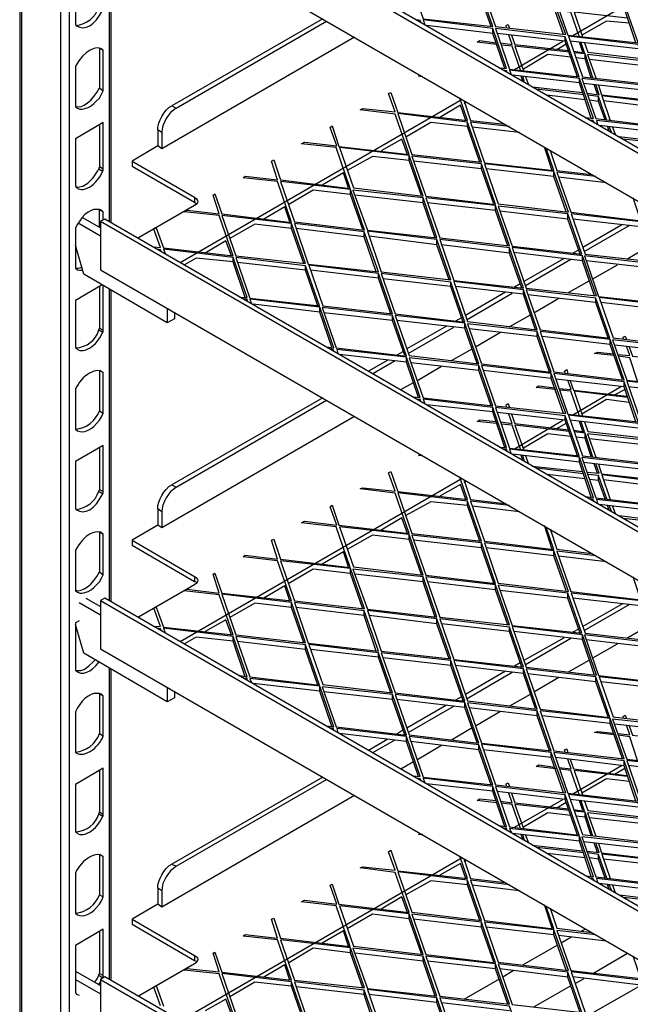
# Model space of a CAD drawing. Units: millimetres. Extents: x 3779 to 531806, y 5297 to 98389.
# Drawn here: x 215998 to 216296, y 9173 to 9652 of the extents above; entities that cross this region are included whole.
import ezdxf

# ---------------------------------------------------------------- set-up
doc = ezdxf.new("R2010")
doc.units = ezdxf.units.MM

msp = doc.modelspace()

# ---------------------------------------------------------------- linework, layer by layer
at = {"color": 7, "lineweight": 25}
for points in [[(215998.1, 10441.19), (215998.1, 9105.68)], [(215998.91, 10440.1), (215998.91, 9105.13)], [(216018.18, 9094.01), (216018.18, 10428.7)], [(216022.25, 10428.7), (216022.25, 9094.01)], [(216037.45, 9738.29), (216037.45, 9714.68), (216969.13, 9177.05), (216969.13, 9200.39)], [(216041.79, 9553.74), (216041.79, 9705.18)], [(216042.61, 9553.2), (216042.61, 9704.63)], [(216227.69, 9648.46), (216221.72, 9665.55), (216221.72, 9668)], [(216262.97, 9644.66), (216257, 9661.76), (216257, 9664.2)], [(216267.59, 9644.12), (216291.2, 9657.96)], [(216298.26, 9640.59), (216292.56, 9657.68), (216292.56, 9660.13)], [(216270.57, 9643.84), (216266.5, 9655.51), (216261.35, 9656.06)], [(216294.18, 9652.53), (216268.13, 9655.51), (216272.2, 9643.57)], [(216145.73, 9652.26), (216072.19, 9609.92)], [(216074.36, 9608.83), (216147.63, 9651.17)], [(216193.5, 9650.63), (216193.23, 9651.44), (216191.6, 9651.71)], [(216193.23, 9650.9), (216193.23, 9651.44)], [(216234.48, 9628.1), (216228.51, 9645.2), (216228.51, 9647.64), (216194.58, 9651.71), (216195.4, 9649.54)], [(216228.51, 9645.2), (216196.21, 9649)], [(216235.29, 9647.91), (216235.02, 9649), (216236.11, 9649.54), (216236.65, 9647.64)], [(216295, 9650.09), (216283.87, 9651.17), (216271.93, 9644.39)], [(216161.2, 9643.3), (216067.3, 9589.02), (216065.4, 9590.38), (216052.92, 9583.05), (216083.31, 9565.41), (216084.13, 9564.87), (216084.4, 9564.33), (216084.67, 9563.78), (216084.94, 9563.24), (216084.67, 9562.7), (216084.4, 9562.43), (216084.13, 9561.88), (216083.31, 9561.34), (216055.9, 9545.6)], [(216231.76, 9628.37), (216235.29, 9628.1), (216228.51, 9647.64)], [(216263.79, 9641.4), (216230.68, 9645.2)], [(216232.31, 9640.59), (216238.01, 9639.77), (216236.38, 9644.39)], [(216237.74, 9644.39), (216239.36, 9639.77), (216265.42, 9636.79)], [(216269.76, 9624.03), (216263.79, 9641.4), (216263.79, 9643.57)], [(216230.41, 9639.77), (216220.91, 9640.86), (216222.27, 9641.67), (216230.14, 9640.59)], [(216242.08, 9627.29), (216238.01, 9638.96), (216232.58, 9639.5)], [(216239.09, 9627.56), (216262.7, 9641.4)], [(216265.69, 9635.97), (216239.36, 9638.96), (216243.43, 9627.02)], [(216259.72, 9637.33), (216264.33, 9640.04)], [(216299.34, 9637.6), (216266.23, 9641.4)], [(216266.23, 9641.13), (216266.5, 9641.13)], [(216267.86, 9636.52), (216273.29, 9635.7), (216271.66, 9640.59)], [(216272.47, 9635.97), (216270.84, 9640.86)], [(216273.29, 9640.59), (216274.92, 9635.97), (216300.97, 9632.99)], [(216025.24, 9629.19), (216025.24, 9609.38), (216026.32, 9608.83), (216027.41, 9608.29), (216028.49, 9608.29), (216029.85, 9608.56), (216031.48, 9609.11), (216032.84, 9609.92), (216034.19, 9611.01), (216035.55, 9612.36), (216036.91, 9613.72), (216037.99, 9615.62), (216038.81, 9617.25), (216038.81, 9637.06), (216037.18, 9637.87)], [(216036.91, 9637.87), (216036.91, 9618.6), (216038.81, 9617.25)], [(216266.5, 9633.53), (216255.38, 9634.89), (216243.43, 9627.83)], [(216277.36, 9623.49), (216273.56, 9635.16), (216268.13, 9635.7)], [(216276.54, 9623.49), (216273.56, 9632.72), (216273.56, 9635.16)], [(216301.24, 9631.9), (216274.64, 9634.89), (216278.72, 9623.49)], [(216273.56, 9632.72), (216268.95, 9633.26)], [(216302.05, 9629.46), (216275.73, 9632.45)], [(216194.31, 9624.03), (216192.41, 9624.3), (216193.23, 9624.85)], [(216235.56, 9626.2), (216235.29, 9627.02), (216233.66, 9627.29)], [(216235.29, 9626.47), (216235.29, 9627.02)], [(216276.54, 9603.95), (216270.84, 9621.05), (216270.84, 9623.22), (216236.65, 9627.29), (216237.46, 9625.12)], [(216270.84, 9621.05), (216238.28, 9624.85)], [(216243.16, 9621.86), (216242.35, 9624.3)], [(216243.98, 9621.32), (216243.16, 9624.3)], [(216244.52, 9624.03), (216245.88, 9620.23)], [(216247.78, 9619.15), (216272.2, 9616.43)], [(216274.1, 9604.22), (216277.63, 9603.68), (216270.84, 9623.22)], [(216306.13, 9616.98), (216272.74, 9620.78)], [(216274.37, 9616.16), (216280.34, 9615.35), (216278.72, 9620.23)], [(216279.53, 9615.62), (216277.9, 9620.23)], [(216280.07, 9619.96), (216281.43, 9615.35), (216307.75, 9612.36)], [(216063.23, 9541.26), (216066.76, 9540.99), (216063.5, 9549.94), (216064.59, 9550.49), (216068.12, 9540.72), (216102.04, 9536.92), (216095.26, 9556.46), (216078.16, 9558.36), (216079.52, 9559.17), (216095.26, 9557.27), (216092.27, 9566.5), (216093.08, 9567.04), (216096.61, 9557.27), (216130.54, 9553.2), (216123.75, 9573.01), (216106.93, 9574.91), (216108.01, 9575.72), (216123.75, 9573.83), (216120.77, 9583.05), (216121.85, 9583.6), (216125.11, 9573.83), (216159.03, 9569.75), (216152.25, 9589.57), (216135.42, 9591.47), (216136.78, 9592.28), (216152.52, 9590.38), (216149.26, 9599.34), (216150.35, 9600.15), (216153.6, 9590.11), (216187.8, 9586.31), (216181.01, 9605.85), (216163.92, 9608.02), (216165.27, 9608.56), (216181.01, 9606.93), (216177.76, 9615.89), (216178.84, 9616.43), (216182.37, 9606.66), (216216.3, 9602.86), (216212.5, 9613.72)], [(216272.74, 9615.35), (216249.95, 9618.06)], [(216273.56, 9612.91), (216254.83, 9615.08)], [(216284.14, 9602.86), (216280.07, 9614.53), (216274.92, 9615.08)], [(216283.33, 9603.14), (216280.07, 9612.09), (216280.07, 9614.53)], [(216307.75, 9611.55), (216281.7, 9614.8), (216285.77, 9602.86)], [(216076.26, 9533.66), (216213.58, 9613.18)], [(216215.48, 9602.86), (216212.77, 9610.19), (216202.73, 9604.22)], [(216214.4, 9612.63), (216217.65, 9602.86), (216234.48, 9600.96)], [(216214.67, 9611.28), (216215.75, 9611.82)], [(216280.07, 9612.09), (216275.73, 9612.63)], [(216308.84, 9609.11), (216282.51, 9612.36)], [(216036.91, 9580.34), (216036.91, 9580.07), (216036.91, 9579.8), (216036.64, 9579.8), (216036.64, 9579.52), (216036.64, 9579.25), (216038.54, 9578.17), (216038.81, 9578.44), (216038.81, 9578.71), (216038.81, 9578.98), (216038.81, 9579.25), (216038.81, 9601.78), (216025.24, 9593.91), (216025.24, 9571.38), (216025.24, 9571.11), (216025.24, 9570.84), (216025.51, 9570.84), (216025.51, 9570.57)], [(216036.91, 9600.42), (216036.91, 9580.34), (216038.81, 9579.25)], [(216216.3, 9599.88), (216198.38, 9601.78), (216186.17, 9594.72)], [(216222.27, 9582.51), (216216.3, 9599.88), (216216.3, 9602.05)], [(216236.65, 9599.88), (216217.65, 9602.05), (216224.44, 9582.24), (216258.36, 9578.44), (216254.56, 9589.29)], [(216277.9, 9602.05), (216277.36, 9602.86), (216276, 9602.86)], [(216277.36, 9602.05), (216277.36, 9602.86)], [(216318.88, 9579.52), (216312.91, 9596.62), (216312.91, 9599.06), (216278.99, 9602.86), (216279.53, 9600.96)], [(216312.91, 9596.62), (216280.34, 9600.42)], [(216285.23, 9597.71), (216284.41, 9599.88)], [(216286.31, 9597.16), (216285.23, 9599.88)], [(216065.4, 9598.25), (216065.4, 9590.38)], [(216067.3, 9596.89), (216067.3, 9589.02)], [(216241.53, 9596.89), (216218.47, 9599.61)], [(216286.86, 9599.61), (216288.21, 9596.08)], [(216186.99, 9586.31), (216184.27, 9593.64), (216174.23, 9587.94)], [(216290.11, 9594.99), (216314.54, 9592.01)], [(216314.81, 9591.19), (216292.01, 9593.64)], [(216193.77, 9566.23), (216187.8, 9583.32), (216187.8, 9585.77)], [(216257.55, 9578.44), (216253.75, 9589.84)], [(216256.46, 9588.21), (216259.72, 9578.44), (216276.82, 9576.54)], [(216052.92, 9583.05), (216052.92, 9580.61), (216083.31, 9562.97)], [(216187.8, 9583.32), (216169.89, 9585.22), (216157.68, 9578.44)], [(216223.08, 9579.25), (216189.97, 9583.05)], [(216229.05, 9562.16), (216223.08, 9579.25), (216223.08, 9581.7)], [(216158.22, 9570.03), (216155.78, 9577.35), (216145.46, 9571.38)], [(216258.36, 9575.45), (216225.25, 9579.25)], [(216264.33, 9558.36), (216258.36, 9575.45), (216258.36, 9577.9)], [(216278.72, 9575.45), (216259.72, 9577.62), (216266.5, 9558.08), (216300.7, 9554.01), (216296.9, 9565.14)], [(216283.87, 9572.47), (216260.53, 9575.18)], [(216159.3, 9566.77), (216141.12, 9568.94), (216129.18, 9561.88)], [(216165.27, 9549.67), (216159.3, 9566.77), (216159.3, 9569.21)], [(216194.58, 9562.7), (216161.47, 9566.5)], [(216083.31, 9565.41), (216083.31, 9562.97), (216084.13, 9562.43), (216084.4, 9562.16)], [(216200.55, 9545.6), (216194.58, 9562.7), (216194.58, 9565.14)], [(216229.86, 9558.9), (216196.76, 9562.7)], [(216038.81, 9554.56), (216038.81, 9558.36), (216037.99, 9559.17), (216036.91, 9559.44), (216035.55, 9559.44), (216034.19, 9559.44), (216032.84, 9558.9), (216031.48, 9558.08), (216029.85, 9557), (216028.49, 9555.64), (216027.41, 9554.01), (216026.32, 9552.39), (216025.24, 9550.49), (216025.24, 9530.95), (216026.32, 9530.13), (216027.41, 9529.86), (216028.49, 9529.86), (216028.77, 9529.86)], [(216036.91, 9551.03), (216036.91, 9559.44)], [(216037.18, 9559.44), (216038.81, 9558.36)], [(216129.72, 9553.47), (216127.28, 9560.8), (216116.97, 9554.83)], [(216235.84, 9541.8), (216229.86, 9558.9), (216229.86, 9561.34)], [(216265.15, 9554.83), (216232.04, 9558.63)], [(216270.84, 9537.73), (216271.12, 9537.73), (216265.15, 9554.83), (216265.15, 9557.27)], [(216026.59, 9552.93), (216037.45, 9546.69)], [(216028.77, 9555.64), (216037.45, 9550.49)], [(216037.45, 9553.74), (216037.45, 9530.13), (216969.13, 8992.51), (216969.13, 9016.12)], [(216130.54, 9550.21), (216112.62, 9552.39), (216100.41, 9545.33)], [(216136.51, 9533.12), (216130.54, 9550.21), (216130.54, 9552.66)], [(216300.7, 9551.03), (216267.59, 9554.83)], [(216291.74, 9552.11), (216272.47, 9540.99)], [(216165.82, 9546.14), (216132.71, 9550.21)], [(216171.79, 9529.05), (216165.82, 9546.14), (216165.82, 9548.59)], [(216273.02, 9539.09), (216295.27, 9551.84)], [(216101.23, 9536.92), (216098.51, 9544.24), (216088.47, 9538.27)], [(216201.37, 9542.34), (216168.26, 9546.41)], [(216207.34, 9525.25), (216201.37, 9542.34), (216201.37, 9544.79)], [(216070.02, 9511.41), (216070.02, 9504.35), (216029.31, 9527.96), (216025.24, 9542.07)], [(216067.03, 9539.09), (216066.76, 9539.9), (216065.13, 9540.17)], [(216108.01, 9516.56), (216102.04, 9533.93), (216102.04, 9536.1), (216068.12, 9540.17), (216068.93, 9538)], [(216236.65, 9538.27), (216203.54, 9542.34)], [(216242.62, 9521.18), (216236.65, 9538.27), (216236.65, 9540.72)], [(216272.2, 9534.47), (216238.82, 9538.54)], [(216270.57, 9539.9), (216267.59, 9538.27)], [(216293.91, 9535.29), (216303.95, 9541.26)], [(216102.04, 9533.93), (216084.13, 9535.83), (216078.43, 9532.57)], [(216105.3, 9516.83), (216108.83, 9516.56), (216102.04, 9536.1)], [(216137.32, 9529.86), (216104.21, 9533.66)], [(216263.25, 9535.56), (216243.71, 9524.43)], [(216244.52, 9522.53), (216266.5, 9535.29)], [(216278.17, 9517.38), (216272.2, 9534.47), (216272.2, 9536.92)], [(216307.48, 9530.67), (216274.1, 9534.47)], [(216025.24, 9530.95), (216026.59, 9530.95), (216027.95, 9531.22), (216028.22, 9531.22)], [(216143.29, 9512.49), (216137.32, 9529.86), (216137.32, 9532.03)], [(216172.87, 9526.06), (216139.76, 9529.86)], [(216178.84, 9508.69), (216172.87, 9526.06), (216172.87, 9528.23)], [(216277.36, 9525.79), (216289.3, 9532.57)], [(216208.15, 9521.99), (216175.04, 9525.79)], [(216214.12, 9504.62), (216208.15, 9521.99), (216208.15, 9524.16)], [(216241.81, 9523.35), (216239.09, 9521.72)], [(216265.42, 9519), (216275.46, 9524.7)], [(216036.91, 9501.91), (216036.91, 9501.64), (216036.91, 9501.36), (216036.64, 9501.36), (216036.64, 9501.09), (216036.64, 9500.82), (216038.54, 9499.74), (216038.81, 9499.74), (216038.81, 9500.01), (216038.81, 9500.28), (216038.81, 9500.55), (216038.81, 9522.26)], [(216036.91, 9521.99), (216036.91, 9501.91), (216038.81, 9500.55)], [(216041.79, 9369.2), (216041.79, 9520.63)], [(216042.61, 9368.65), (216042.61, 9520.09)], [(216243.43, 9518.19), (216210.32, 9521.99)], [(216234.75, 9519.28), (216215.21, 9507.88)], [(216216.02, 9505.98), (216238.01, 9518.73)], [(216242.35, 9521.18), (216242.62, 9521.45)], [(216249.41, 9500.82), (216243.43, 9518.19), (216243.43, 9520.36)], [(216109.1, 9514.66), (216108.83, 9515.75), (216107.2, 9515.75)], [(216108.83, 9514.93), (216108.83, 9515.75)], [(216150.08, 9492.41), (216144.38, 9509.51), (216144.38, 9511.95), (216110.18, 9515.75), (216111, 9513.58)], [(216278.72, 9514.12), (216245.61, 9517.92)], [(216248.59, 9509.23), (216260.8, 9516.29)], [(216284.69, 9497.02), (216278.72, 9514.12), (216278.72, 9516.29)], [(216314.27, 9510.32), (216281.16, 9514.12)], [(216073.54, 9509.51), (216073.54, 9506.25), (216070.02, 9504.35)], [(216144.38, 9509.51), (216111.81, 9513.31)], [(216147.36, 9492.68), (216151.16, 9492.14), (216144.38, 9511.95)], [(216179.66, 9505.43), (216146.28, 9509.23)], [(216185.63, 9488.34), (216179.66, 9505.43), (216179.66, 9507.88)], [(216214.94, 9501.64), (216181.83, 9505.43)], [(216213.31, 9506.79), (216210.32, 9505.16)], [(216213.85, 9504.89), (216214.12, 9504.89)], [(216220.91, 9484.54), (216214.94, 9501.64), (216214.94, 9504.08)], [(216236.92, 9502.45), (216246.96, 9508.15)], [(216205.98, 9502.72), (216186.71, 9491.59)], [(216187.26, 9489.42), (216209.51, 9502.18)], [(216250.22, 9497.56), (216217.11, 9501.36)], [(216220.09, 9492.68), (216232.31, 9499.74)], [(216256.19, 9480.47), (216250.22, 9497.56), (216250.22, 9500.01)], [(216285.77, 9493.77), (216252.66, 9497.56)], [(216291.74, 9476.67), (216285.77, 9493.77), (216285.77, 9496.21)], [(216292.28, 9496.21), (216292.01, 9497.29), (216293.1, 9497.84), (216293.64, 9496.21)], [(216151.16, 9490.51), (216150.89, 9491.32), (216149.53, 9491.59)], [(216150.89, 9490.51), (216150.89, 9491.32)], [(216192.41, 9467.98), (216186.44, 9485.08), (216186.44, 9487.52), (216152.52, 9491.32), (216153.06, 9489.42)], [(216184.81, 9490.24), (216181.83, 9488.61)], [(216208.43, 9485.89), (216218.47, 9491.59)], [(216287.67, 9488.34), (216278.17, 9489.42), (216279.53, 9489.97), (216287.4, 9489.15)], [(216321.05, 9489.69), (216287.94, 9493.49)], [(216289.57, 9488.88), (216295.27, 9488.34), (216293.64, 9492.95)], [(216295, 9492.68), (216296.63, 9488.07), (216322.68, 9485.08)], [(216186.44, 9485.08), (216153.88, 9488.88)], [(216177.49, 9486.17), (216167.99, 9480.74)], [(216170.16, 9479.65), (216181.01, 9485.89)], [(216189.7, 9468.25), (216193.23, 9467.98), (216186.44, 9487.52)], [(216299.07, 9475.85), (216295.27, 9487.25), (216289.84, 9488.07)], [(216025.24, 9472.05), (216025.24, 9452.51), (216026.32, 9451.7), (216027.41, 9451.43), (216028.49, 9451.16), (216029.85, 9451.43), (216031.48, 9451.97), (216032.84, 9452.79), (216034.19, 9453.87), (216035.55, 9455.23), (216036.91, 9456.86), (216037.99, 9458.48), (216038.81, 9460.38), (216038.81, 9479.92), (216037.18, 9481.01)], [(216036.91, 9481.01), (216036.91, 9461.47), (216038.81, 9460.38)], [(216221.72, 9481.01), (216188.61, 9484.81)], [(216191.6, 9476.12), (216203.54, 9483.18)], [(216227.69, 9463.91), (216221.72, 9481.01), (216221.72, 9483.45)], [(216257, 9477.21), (216223.89, 9481.01)], [(216263.79, 9479.92), (216263.52, 9480.74), (216264.6, 9481.55), (216265.15, 9479.65)], [(216183.73, 9471.78), (216189.97, 9475.31)], [(216262.97, 9460.11), (216257, 9477.21), (216257, 9479.65)], [(216292.56, 9473.14), (216259.18, 9476.94)], [(216260.8, 9472.33), (216266.77, 9471.78), (216265.15, 9476.4)], [(216266.23, 9476.12), (216267.86, 9471.51), (216293.91, 9468.53)], [(216298.26, 9456.04), (216292.56, 9473.14), (216292.56, 9475.58)], [(216259.18, 9471.78), (216249.68, 9472.87), (216251.03, 9473.68), (216258.63, 9472.6)], [(216270.57, 9459.3), (216266.5, 9470.97), (216261.35, 9471.51)], [(216267.59, 9459.57), (216291.2, 9473.41)], [(216294.18, 9467.98), (216268.13, 9470.97), (216272.2, 9459.03)], [(216288.21, 9469.34), (216292.83, 9471.78)], [(216327.84, 9469.34), (216294.73, 9473.14), (216295.27, 9473.14)], [(216145.73, 9467.71), (216072.19, 9425.37)], [(216074.36, 9424.29), (216147.63, 9466.63)], [(216193.5, 9466.08), (216193.23, 9466.9), (216191.6, 9467.17)], [(216193.23, 9466.35), (216193.23, 9466.9)], [(216234.48, 9443.56), (216228.51, 9460.93), (216228.51, 9463.1), (216194.58, 9467.17), (216195.4, 9465)], [(216295, 9465.54), (216283.87, 9466.9), (216271.93, 9459.84)], [(216228.51, 9460.93), (216196.21, 9464.45)], [(216231.76, 9443.83), (216235.29, 9443.56), (216228.51, 9463.1)], [(216235.29, 9463.37), (216235.02, 9464.45), (216236.11, 9465), (216236.65, 9463.1)], [(216161.2, 9458.76), (216067.3, 9404.48), (216065.4, 9405.83), (216052.92, 9398.51), (216083.31, 9380.87), (216084.13, 9380.32), (216084.4, 9379.78), (216084.67, 9379.51), (216084.94, 9378.97), (216084.67, 9378.42), (216084.4, 9377.88), (216084.13, 9377.34), (216083.31, 9376.8), (216055.9, 9361.06)], [(216230.41, 9455.23), (216220.91, 9456.31), (216222.27, 9457.13), (216230.14, 9456.31)], [(216263.79, 9456.86), (216230.68, 9460.66)], [(216232.31, 9456.04), (216238.01, 9455.23), (216236.38, 9459.84)], [(216237.74, 9459.84), (216239.36, 9455.23), (216265.42, 9452.24)], [(216239.09, 9443.02), (216262.7, 9456.86)], [(216269.76, 9439.49), (216263.79, 9456.86), (216263.79, 9459.03)], [(216299.34, 9453.06), (216266.23, 9456.86)], [(216266.23, 9456.58), (216266.5, 9456.86)], [(216272.47, 9451.43), (216270.84, 9456.31)], [(216242.08, 9442.74), (216238.01, 9454.41), (216232.58, 9454.96)], [(216265.69, 9451.43), (216239.36, 9454.41), (216243.43, 9442.74)], [(216259.72, 9452.79), (216264.33, 9455.5)], [(216267.86, 9451.97), (216273.29, 9451.16), (216271.66, 9456.04)], [(216273.29, 9456.04), (216274.92, 9451.43), (216300.97, 9448.44)], [(216266.5, 9448.99), (216255.38, 9450.34), (216243.43, 9443.29)], [(216277.36, 9438.94), (216273.56, 9450.61), (216268.13, 9451.16)], [(216273.56, 9448.17), (216268.95, 9448.71)], [(216276.54, 9439.22), (216273.56, 9448.17), (216273.56, 9450.61)], [(216301.24, 9447.36), (216274.64, 9450.34), (216278.72, 9438.94)], [(216302.05, 9444.91), (216275.73, 9447.9)], [(216036.91, 9443.56), (216036.91, 9423.2), (216038.81, 9422.12)], [(216235.56, 9441.66), (216235.29, 9442.74), (216233.66, 9442.74)], [(216235.29, 9441.93), (216235.29, 9442.74)], [(216276.54, 9419.4), (216270.84, 9436.5), (216270.84, 9438.94), (216236.65, 9442.74), (216237.46, 9440.57)], [(216194.31, 9439.76), (216192.41, 9439.76), (216193.23, 9440.3)], [(216270.84, 9436.5), (216238.28, 9440.3)], [(216243.16, 9437.32), (216242.35, 9439.76)], [(216243.98, 9436.77), (216243.16, 9439.76)], [(216244.52, 9439.49), (216245.88, 9435.69)], [(216274.1, 9419.68), (216277.63, 9419.13), (216270.84, 9438.94)], [(216247.78, 9434.6), (216272.2, 9431.89)], [(216272.74, 9430.8), (216249.95, 9433.52)], [(216306.13, 9432.43), (216272.74, 9436.23)], [(216274.37, 9431.62), (216280.34, 9431.07), (216278.72, 9435.69)], [(216279.53, 9431.07), (216277.9, 9435.69)], [(216280.07, 9435.42), (216281.43, 9430.8), (216307.75, 9427.82)], [(216063.23, 9356.71), (216066.76, 9356.44), (216063.5, 9365.4), (216064.59, 9365.94), (216068.12, 9356.17), (216102.04, 9352.37), (216095.26, 9371.91), (216078.16, 9373.81), (216079.52, 9374.62), (216095.26, 9372.73), (216092.27, 9381.95), (216093.08, 9382.5), (216096.61, 9372.73), (216130.54, 9368.93), (216123.75, 9388.47), (216106.93, 9390.37), (216108.01, 9391.18), (216123.75, 9389.28), (216120.77, 9398.51), (216121.85, 9399.05), (216125.11, 9389.28), (216159.03, 9385.21), (216152.25, 9405.02), (216135.42, 9406.92), (216136.78, 9407.73), (216152.52, 9405.83), (216149.26, 9414.79), (216150.35, 9415.6), (216153.6, 9405.83), (216187.8, 9401.76), (216181.01, 9421.3), (216163.92, 9423.48), (216165.27, 9424.02), (216181.01, 9422.39), (216177.76, 9431.35), (216178.84, 9431.89), (216182.37, 9422.12), (216216.3, 9418.32), (216212.5, 9429.17)], [(216076.26, 9349.11), (216213.58, 9428.63)], [(216214.4, 9428.09), (216217.65, 9418.32), (216234.48, 9416.42)], [(216273.56, 9428.36), (216254.83, 9430.53)], [(216284.14, 9418.59), (216280.07, 9429.99), (216274.92, 9430.53)], [(216280.07, 9427.55), (216275.73, 9428.09)], [(216283.33, 9418.59), (216280.07, 9427.55), (216280.07, 9429.99)], [(216307.75, 9427), (216281.7, 9430.26), (216285.77, 9418.32)], [(216308.84, 9424.56), (216282.51, 9427.82)], [(216215.48, 9418.32), (216212.77, 9425.65), (216202.73, 9419.95)], [(216214.67, 9426.73), (216215.75, 9427.27)], [(216277.9, 9417.5), (216277.36, 9418.32), (216276, 9418.59)], [(216277.36, 9417.5), (216277.36, 9418.32)], [(216318.88, 9394.98), (216312.91, 9412.08), (216312.91, 9414.52), (216278.99, 9418.32), (216279.53, 9416.42)], [(216065.4, 9413.71), (216065.4, 9405.83)], [(216216.3, 9415.33), (216198.38, 9417.23), (216186.17, 9410.45)], [(216222.27, 9397.96), (216216.3, 9415.33), (216216.3, 9417.5)], [(216236.65, 9415.33), (216217.65, 9417.5), (216224.44, 9397.96), (216258.36, 9393.89), (216254.56, 9404.75)], [(216241.53, 9412.35), (216218.47, 9415.06)], [(216312.91, 9412.08), (216280.34, 9415.88)], [(216285.23, 9413.16), (216284.41, 9415.33)], [(216286.31, 9412.62), (216285.23, 9415.33)], [(216286.86, 9415.06), (216288.21, 9411.53)], [(216067.3, 9412.35), (216067.3, 9404.48)], [(216186.99, 9401.76), (216184.27, 9409.36), (216174.23, 9403.39)], [(216290.11, 9410.45), (216314.54, 9407.46)], [(216314.81, 9406.65), (216292.01, 9409.09)], [(216257.55, 9393.89), (216253.75, 9405.56)], [(216256.46, 9403.94), (216259.72, 9394.17), (216276.82, 9391.99)], [(216025.24, 9393.62), (216025.24, 9373.81), (216026.32, 9373.27), (216027.41, 9372.73), (216028.49, 9372.73), (216029.85, 9373), (216031.48, 9373.54), (216032.84, 9374.35), (216034.19, 9375.44), (216035.55, 9376.8), (216036.91, 9378.15), (216037.99, 9380.05), (216038.81, 9381.68), (216038.81, 9401.49), (216037.18, 9402.31)], [(216036.91, 9402.31), (216036.91, 9383.04), (216038.81, 9381.68)], [(216187.8, 9398.78), (216169.89, 9400.95), (216157.68, 9393.89)], [(216193.77, 9381.68), (216187.8, 9398.78), (216187.8, 9401.22)], [(216052.92, 9398.51), (216052.92, 9396.06), (216083.31, 9378.42)], [(216223.08, 9394.71), (216189.97, 9398.51)], [(216229.05, 9377.61), (216223.08, 9394.71), (216223.08, 9397.15)], [(216258.36, 9390.91), (216225.25, 9394.71)], [(216158.22, 9385.48), (216155.78, 9392.81), (216145.46, 9386.84)], [(216264.33, 9373.81), (216258.36, 9390.91), (216258.36, 9393.35)], [(216278.72, 9390.91), (216259.72, 9393.08), (216266.5, 9373.54), (216300.7, 9369.47), (216296.9, 9380.6)], [(216283.87, 9387.92), (216260.53, 9390.64)], [(216159.3, 9382.22), (216141.12, 9384.39), (216129.18, 9377.34)], [(216165.27, 9365.13), (216159.3, 9382.22), (216159.3, 9384.67)], [(216083.31, 9380.87), (216083.31, 9378.42), (216084.13, 9378.15), (216084.4, 9377.61)], [(216194.58, 9378.15), (216161.47, 9381.95)], [(216200.55, 9361.06), (216194.58, 9378.15), (216194.58, 9380.6)], [(216129.72, 9368.93), (216127.28, 9376.25), (216116.97, 9370.28)], [(216229.86, 9374.35), (216196.76, 9378.15)], [(216235.84, 9357.26), (216229.86, 9374.35), (216229.86, 9376.8)], [(216030.39, 9370.28), (216037.45, 9366.21)], [(216265.15, 9370.28), (216232.04, 9374.08)], [(216271.12, 9353.19), (216265.15, 9370.28), (216265.15, 9372.73)], [(216300.7, 9366.48), (216267.59, 9370.28)], [(216027.14, 9368.11), (216037.45, 9362.14)], [(216037.45, 9369.2), (216037.45, 9345.59), (216969.13, 8807.96), (216969.13, 8831.57)], [(216130.54, 9365.67), (216112.62, 9367.84), (216100.41, 9360.78)], [(216136.51, 9348.57), (216130.54, 9365.67), (216130.54, 9368.11)], [(216165.82, 9361.87), (216132.71, 9365.67)], [(216291.74, 9367.57), (216272.47, 9356.44)], [(216273.02, 9354.54), (216295.27, 9367.3)], [(216171.79, 9344.5), (216165.82, 9361.87), (216165.82, 9364.04)], [(216201.37, 9357.8), (216168.26, 9361.87)], [(216207.34, 9340.7), (216201.37, 9357.8), (216201.37, 9360.24)], [(216027.14, 9359.16), (216025.24, 9358.34), (216025.24, 9335.82), (216025.24, 9335.54), (216025.24, 9335.27), (216025.51, 9335.27), (216025.51, 9335), (216026.59, 9335), (216027.95, 9335), (216029.31, 9335.54), (216030.66, 9336.36), (216032.02, 9337.44), (216033.38, 9338.8), (216034.74, 9340.16)], [(216070.02, 9326.86), (216070.02, 9319.8), (216029.31, 9343.42), (216025.24, 9357.53)], [(216067.03, 9354.54), (216066.76, 9355.36), (216065.13, 9355.63)], [(216108.01, 9332.02), (216102.04, 9349.39), (216102.04, 9351.56), (216068.12, 9355.63), (216068.93, 9353.46)], [(216101.23, 9352.37), (216098.51, 9359.7), (216088.47, 9354)], [(216236.65, 9354), (216203.54, 9357.8)], [(216242.62, 9336.63), (216236.65, 9354), (216236.65, 9356.17)], [(216293.91, 9350.74), (216303.95, 9356.71)], [(216102.04, 9349.39), (216084.13, 9351.29), (216078.43, 9348.03)], [(216105.3, 9332.56), (216108.83, 9332.02), (216102.04, 9351.56)], [(216272.2, 9350.2), (216238.82, 9354)], [(216263.25, 9351.01), (216243.71, 9339.89)], [(216244.52, 9337.99), (216266.5, 9350.74)], [(216270.57, 9355.36), (216267.59, 9353.73)], [(216270.84, 9353.19), (216271.12, 9353.46)], [(216278.17, 9332.83), (216272.2, 9350.2), (216272.2, 9352.37)], [(216137.32, 9345.31), (216104.21, 9349.11)], [(216143.29, 9327.95), (216137.32, 9345.31), (216137.32, 9347.49)], [(216307.48, 9346.13), (216274.1, 9349.93)], [(216277.36, 9341.24), (216289.3, 9348.03)], [(216172.87, 9341.52), (216139.76, 9345.31)], [(216178.84, 9324.15), (216172.87, 9341.52), (216172.87, 9343.69)], [(216208.15, 9337.44), (216175.04, 9341.24)], [(216213.85, 9320.35), (216214.12, 9320.35), (216208.15, 9337.44), (216208.15, 9339.89)], [(216243.43, 9333.65), (216210.32, 9337.44)], [(216241.81, 9338.8), (216239.09, 9337.17)], [(216242.35, 9336.63), (216242.62, 9336.9)], [(216265.42, 9334.46), (216275.46, 9340.16)], [(216041.79, 9184.65), (216041.79, 9336.09)], [(216042.61, 9184.11), (216042.61, 9335.54)], [(216234.75, 9334.73), (216215.21, 9323.33)], [(216216.02, 9321.43), (216238.01, 9334.19)], [(216249.41, 9316.55), (216243.43, 9333.65), (216243.43, 9335.82)], [(216278.72, 9329.57), (216245.61, 9333.37)], [(216248.59, 9324.69), (216260.8, 9331.75)], [(216284.69, 9312.48), (216278.72, 9329.57), (216278.72, 9332.02)], [(216109.1, 9330.12), (216108.83, 9331.2), (216107.2, 9331.2)], [(216108.83, 9330.39), (216108.83, 9331.2)], [(216150.08, 9307.86), (216144.38, 9324.96), (216144.38, 9327.4), (216110.18, 9331.2), (216111, 9329.3)], [(216144.38, 9324.96), (216111.81, 9328.76)], [(216147.36, 9308.13), (216151.16, 9307.59), (216144.38, 9327.4)], [(216314.27, 9325.77), (216281.16, 9329.57)], [(216037.18, 9323.88), (216038.81, 9322.79)], [(216073.54, 9324.96), (216073.54, 9321.7), (216070.02, 9319.8)], [(216179.66, 9320.89), (216146.28, 9324.69)], [(216185.63, 9303.79), (216179.66, 9320.89), (216179.66, 9323.33)], [(216213.31, 9322.25), (216210.32, 9320.62)], [(216236.92, 9317.9), (216246.96, 9323.6)], [(216214.94, 9317.09), (216181.83, 9320.89)], [(216205.98, 9318.18), (216186.71, 9307.05)], [(216187.26, 9304.88), (216209.51, 9317.63)], [(216220.91, 9299.99), (216214.94, 9317.09), (216214.94, 9319.53)], [(216250.22, 9313.02), (216217.11, 9316.82)], [(216220.09, 9308.13), (216232.31, 9315.19)], [(216256.19, 9295.92), (216250.22, 9313.02), (216250.22, 9315.46)], [(216285.77, 9309.22), (216252.66, 9313.02)], [(216292.28, 9311.66), (216292.01, 9312.75), (216293.1, 9313.29), (216293.64, 9311.66)], [(216291.74, 9292.12), (216285.77, 9309.22), (216285.77, 9311.66)], [(216321.05, 9305.15), (216287.94, 9308.95)], [(216289.57, 9304.33), (216295.27, 9303.79), (216293.64, 9308.41)], [(216295, 9308.13), (216296.63, 9303.52), (216322.68, 9300.54)], [(216151.16, 9305.96), (216150.89, 9306.78), (216149.53, 9307.05)], [(216150.89, 9305.96), (216150.89, 9306.78)], [(216192.41, 9283.44), (216186.44, 9300.54), (216186.44, 9302.98), (216152.52, 9306.78), (216153.06, 9304.88)], [(216186.44, 9300.54), (216153.88, 9304.33)], [(216184.81, 9305.96), (216181.83, 9304.06)], [(216189.7, 9283.71), (216193.23, 9283.44), (216186.44, 9302.98)], [(216208.43, 9301.35), (216218.47, 9307.32)], [(216287.67, 9303.79), (216278.17, 9304.88), (216279.53, 9305.42), (216287.4, 9304.61)], [(216299.07, 9291.31), (216295.27, 9302.71), (216289.84, 9303.52)], [(216177.49, 9301.62), (216167.99, 9296.19)], [(216170.16, 9295.11), (216181.01, 9301.35)], [(216221.72, 9296.46), (216188.61, 9300.54)], [(216191.6, 9291.58), (216203.54, 9298.64)], [(216227.69, 9279.37), (216221.72, 9296.46), (216221.72, 9298.91)], [(216257, 9292.67), (216223.89, 9296.46)], [(216262.97, 9275.57), (216257, 9292.67), (216257, 9295.11)], [(216263.79, 9295.38), (216263.52, 9296.46), (216264.6, 9297.01), (216265.15, 9295.11)], [(216183.73, 9287.24), (216189.97, 9290.77)], [(216259.18, 9287.24), (216249.68, 9288.32), (216251.03, 9289.14), (216258.63, 9288.05)], [(216292.56, 9288.59), (216259.18, 9292.67)], [(216260.8, 9287.78), (216266.77, 9287.24), (216265.15, 9291.85)], [(216266.23, 9291.85), (216267.86, 9287.24), (216293.91, 9283.98)], [(216267.59, 9275.02), (216291.2, 9288.87)], [(216298.26, 9271.5), (216292.56, 9288.59), (216292.56, 9291.04)], [(216327.84, 9284.79), (216294.73, 9288.87)], [(216294.73, 9288.59), (216295.27, 9288.59)], [(216036.91, 9286.42), (216036.91, 9266.34), (216038.81, 9264.98)], [(216270.57, 9274.75), (216266.5, 9286.42), (216261.35, 9286.97)], [(216294.18, 9283.44), (216268.13, 9286.42), (216272.2, 9274.48)], [(216288.21, 9284.79), (216292.83, 9287.51)], [(216145.73, 9283.17), (216072.19, 9240.83)], [(216074.36, 9239.74), (216147.63, 9282.08)], [(216193.5, 9281.54), (216193.23, 9282.35), (216191.6, 9282.62)], [(216193.23, 9281.81), (216193.23, 9282.35)], [(216234.48, 9259.01), (216228.51, 9276.38), (216228.51, 9278.55), (216194.58, 9282.62), (216195.4, 9280.45)], [(216228.51, 9276.38), (216196.21, 9279.91)], [(216235.29, 9278.82), (216235.02, 9279.91), (216236.11, 9280.45), (216236.65, 9278.55)], [(216295, 9281), (216283.87, 9282.35), (216271.93, 9275.3)], [(216161.2, 9274.21), (216067.3, 9219.93), (216065.4, 9221.29), (216052.92, 9213.96), (216083.31, 9196.32), (216084.13, 9195.78), (216084.4, 9195.51), (216084.67, 9194.96), (216084.94, 9194.42), (216084.67, 9193.88), (216084.4, 9193.34), (216084.13, 9192.79), (216083.31, 9192.25), (216055.9, 9176.51)], [(216231.76, 9259.56), (216235.29, 9259.01), (216228.51, 9278.55)], [(216263.79, 9272.31), (216230.68, 9276.11)], [(216232.31, 9271.5), (216238.01, 9270.68), (216236.38, 9275.3)], [(216237.74, 9275.3), (216239.36, 9270.68), (216265.42, 9267.7)], [(216269.76, 9254.94), (216263.79, 9272.31), (216263.79, 9274.48)], [(216230.41, 9270.68), (216220.91, 9271.77), (216222.27, 9272.58), (216230.14, 9271.77)], [(216242.08, 9258.2), (216238.01, 9269.87), (216232.58, 9270.41)], [(216239.09, 9258.74), (216262.7, 9272.31)], [(216265.69, 9266.88), (216239.36, 9269.87), (216243.43, 9258.2)], [(216259.72, 9268.24), (216264.33, 9270.95)], [(216299.34, 9268.51), (216266.23, 9272.31)], [(216266.23, 9272.04), (216266.5, 9272.31)], [(216267.86, 9267.43), (216273.29, 9266.61), (216271.66, 9271.5)], [(216272.47, 9266.88), (216270.84, 9271.77)], [(216273.29, 9271.5), (216274.92, 9266.88), (216300.97, 9263.9)], [(216266.5, 9264.44), (216255.38, 9265.8), (216243.43, 9258.74)], [(216277.36, 9254.4), (216273.56, 9266.07), (216268.13, 9266.61)], [(216276.54, 9254.67), (216273.56, 9263.63), (216273.56, 9266.07)], [(216301.24, 9262.81), (216274.64, 9265.8), (216278.72, 9254.4)], [(216273.56, 9263.63), (216268.95, 9264.17)], [(216302.05, 9260.37), (216275.73, 9263.36)], [(216194.31, 9255.21), (216192.41, 9255.21), (216193.23, 9255.76)], [(216235.56, 9257.11), (216235.29, 9258.2), (216233.66, 9258.2)], [(216235.29, 9257.38), (216235.29, 9258.2)], [(216276.54, 9234.86), (216270.84, 9251.96), (216270.84, 9254.4), (216236.65, 9258.2), (216237.46, 9256.3)], [(216270.84, 9251.96), (216238.28, 9255.76)], [(216243.16, 9253.04), (216242.35, 9255.21)], [(216243.98, 9252.23), (216243.16, 9255.21)], [(216244.52, 9254.94), (216245.88, 9251.14)], [(216247.78, 9250.06), (216272.2, 9247.34)], [(216274.1, 9235.13), (216277.63, 9234.59), (216270.84, 9254.4)], [(216306.13, 9247.89), (216272.74, 9251.69)], [(216274.37, 9247.07), (216280.34, 9246.53), (216278.72, 9251.14)], [(216279.53, 9246.53), (216277.9, 9251.14)], [(216280.07, 9250.87), (216281.43, 9246.26), (216307.75, 9243.27)], [(216025.24, 9236.49), (216025.24, 9216.95), (216026.32, 9216.13), (216027.41, 9215.86), (216028.49, 9215.59), (216029.85, 9215.86), (216031.48, 9216.4), (216032.84, 9217.22), (216034.19, 9218.3), (216035.55, 9219.66), (216036.91, 9221.29), (216037.99, 9222.92), (216038.81, 9224.82), (216038.81, 9244.36), (216037.18, 9245.44)], [(216036.91, 9245.44), (216036.91, 9225.9), (216038.81, 9224.82)], [(216102.04, 9167.83), (216095.26, 9187.37), (216078.16, 9189.27), (216079.52, 9190.08), (216095.26, 9188.45), (216092.27, 9197.41), (216093.08, 9197.95), (216096.61, 9188.18), (216130.54, 9184.38), (216123.75, 9203.92), (216106.93, 9205.82), (216108.01, 9206.63), (216123.75, 9204.73), (216120.77, 9213.96), (216121.85, 9214.5), (216125.11, 9204.73), (216159.03, 9200.66), (216152.25, 9220.48), (216135.42, 9222.38), (216136.78, 9223.19), (216152.52, 9221.29), (216149.26, 9230.52), (216150.35, 9231.06), (216153.6, 9221.29), (216187.8, 9217.22), (216181.01, 9236.76), (216163.92, 9238.93), (216165.27, 9239.47), (216181.01, 9237.84), (216177.76, 9246.8), (216178.84, 9247.61), (216182.37, 9237.57), (216216.3, 9233.77), (216212.5, 9244.63)], [(216272.74, 9246.26), (216249.95, 9248.97)], [(216273.56, 9243.82), (216254.83, 9245.99)], [(216284.14, 9234.04), (216280.07, 9245.44), (216274.92, 9246.26)], [(216283.33, 9234.04), (216280.07, 9243.27), (216280.07, 9245.44)], [(216307.75, 9242.73), (216281.7, 9245.71), (216285.77, 9233.77)], [(216076.26, 9164.57), (216213.58, 9244.09)], [(216215.48, 9233.77), (216212.77, 9241.1), (216202.73, 9235.4)], [(216214.4, 9243.54), (216217.65, 9233.77), (216234.48, 9231.87)], [(216214.67, 9242.19), (216215.75, 9242.73)], [(216280.07, 9243.27), (216275.73, 9243.82)], [(216308.84, 9240.29), (216282.51, 9243.27)], [(216216.3, 9230.79), (216198.38, 9232.69), (216186.17, 9225.9)], [(216222.27, 9213.42), (216216.3, 9230.79), (216216.3, 9232.96)], [(216236.65, 9230.79), (216217.65, 9232.96), (216224.44, 9213.42), (216258.36, 9209.35), (216254.56, 9220.2)], [(216277.9, 9232.96), (216277.36, 9233.77), (216276, 9234.04)], [(216277.36, 9232.96), (216277.36, 9233.77)], [(216318.88, 9210.43), (216312.91, 9227.53), (216312.91, 9229.97), (216278.99, 9233.77), (216279.53, 9231.87)], [(216312.91, 9227.53), (216280.34, 9231.33)], [(216065.4, 9229.16), (216065.4, 9221.29)], [(216067.3, 9227.8), (216067.3, 9219.93)], [(216241.53, 9227.8), (216218.47, 9230.52)], [(216285.23, 9228.62), (216284.41, 9230.79)], [(216286.31, 9228.07), (216285.23, 9230.79)], [(216286.86, 9230.52), (216288.21, 9226.99)], [(216186.99, 9217.22), (216184.27, 9224.82), (216174.23, 9218.85)], [(216290.11, 9225.9), (216314.54, 9222.92)], [(216314.81, 9222.1), (216292.01, 9224.55)], [(216193.77, 9197.14), (216187.8, 9214.23), (216187.8, 9216.68)], [(216257.55, 9209.62), (216253.75, 9221.02)], [(216256.46, 9219.39), (216259.72, 9209.62), (216276.82, 9207.45)], [(216052.92, 9213.96), (216052.92, 9211.52), (216083.31, 9193.88)], [(216187.8, 9214.23), (216169.89, 9216.4), (216157.68, 9209.35)], [(216223.08, 9210.16), (216189.97, 9213.96)], [(216229.05, 9193.07), (216223.08, 9210.16), (216223.08, 9212.61)], [(216038.54, 9185.19), (216038.54, 9185.47), (216038.81, 9185.74), (216038.81, 9186.01), (216038.81, 9186.28), (216038.81, 9186.55), (216038.81, 9209.08), (216025.24, 9201.21), (216025.24, 9178.68), (216025.24, 9178.41), (216025.24, 9178.14), (216025.51, 9178.14), (216025.51, 9177.87), (216026.32, 9177.32), (216027.14, 9177.05)], [(216036.91, 9207.99), (216036.91, 9187.64), (216038.81, 9186.55)], [(216158.22, 9200.94), (216155.78, 9208.26), (216145.46, 9202.29)], [(216258.36, 9206.36), (216225.25, 9210.16)], [(216264.33, 9189.27), (216258.36, 9206.36), (216258.36, 9208.81)], [(216278.72, 9206.36), (216259.72, 9208.53), (216266.5, 9188.99), (216300.7, 9185.19), (216296.9, 9196.05)], [(216271.93, 9208.26), (216273.83, 9209.35)], [(216283.87, 9203.38), (216260.53, 9206.09)], [(216261.89, 9202.56), (216267.05, 9205.55)], [(216159.3, 9197.68), (216141.12, 9199.85), (216129.18, 9192.79)], [(216165.27, 9180.58), (216159.3, 9197.68), (216159.3, 9200.12)], [(216194.58, 9193.61), (216161.47, 9197.41)], [(216243.16, 9191.71), (216260.26, 9201.48)], [(216277.36, 9187.64), (216294.18, 9197.41)], [(216083.31, 9196.32), (216083.31, 9193.88), (216084.13, 9193.61), (216084.4, 9193.07)], [(216200.55, 9176.51), (216194.58, 9193.61), (216194.58, 9196.05)], [(216229.86, 9189.81), (216196.76, 9193.61)], [(216025.24, 9188.72), (216037.45, 9181.67)], [(216129.72, 9184.38), (216127.28, 9191.71), (216116.97, 9185.74)], [(216235.84, 9172.71), (216229.86, 9189.81), (216229.86, 9192.25)], [(216265.15, 9185.74), (216232.04, 9189.81)], [(216233.39, 9186.01), (216238.55, 9188.99)], [(216271.12, 9168.64), (216265.15, 9185.74), (216265.15, 9188.18)], [(216025.24, 9184.65), (216037.45, 9177.6)], [(216034.74, 9183.3), (216035.82, 9184.92), (216036.64, 9186.82), (216038.54, 9185.47)], [(216036.64, 9186.82), (216036.64, 9187.09), (216036.91, 9187.37), (216036.91, 9187.64)], [(216036.64, 9181.94), (216036.64, 9182.21), (216037.45, 9183.3)], [(216037.45, 9184.65), (216037.45, 9161.04), (216969.13, 8623.42), (216969.13, 8647.03)], [(216130.54, 9181.4), (216112.62, 9183.3), (216100.41, 9176.24)], [(216136.51, 9164.03), (216130.54, 9181.4), (216130.54, 9183.57)], [(216214.67, 9175.15), (216231.76, 9184.92)], [(216300.7, 9181.94), (216267.59, 9186.01)], [(216268.67, 9182.75), (216273.02, 9185.19)], [(216066.76, 9171.9), (216063.5, 9180.85), (216064.59, 9181.67), (216068.12, 9171.63)], [(216165.82, 9177.32), (216132.71, 9181.12)], [(216171.79, 9159.96), (216165.82, 9177.32), (216165.82, 9179.5)], [(216248.59, 9171.35), (216266.77, 9181.67)], [(216300.7, 9181.67), (216277.36, 9168.37)], [(216101.23, 9167.83), (216098.51, 9175.15), (216088.47, 9169.45)], [(216201.37, 9173.53), (216168.26, 9177.32)], [(216207.34, 9156.16), (216201.37, 9173.53), (216201.37, 9175.7)], [(216236.65, 9169.45), (216203.54, 9173.25)]]:
    msp.add_lwpolyline(points, dxfattribs=at)
for points in [[(216971.03, 9201.75), (216039.62, 9739.37), (216037.45, 9738.29), (216969.13, 9200.39)], [(216187.8, 9671.8), (216194.58, 9652.26), (216228.51, 9648.46), (216221.72, 9668)], [(216223.08, 9668), (216229.86, 9648.46), (216264.06, 9644.66), (216257, 9664.2)], [(216258.36, 9663.93), (216265.15, 9644.39), (216299.34, 9640.59), (216292.56, 9660.13)], [(216229.86, 9647.64), (216236.65, 9627.83), (216270.57, 9624.03), (216263.79, 9643.57)], [(216265.42, 9643.84), (216272.2, 9624.03), (216306.13, 9620.23), (216299.34, 9639.77)], [(216271.93, 9623.22), (216278.72, 9603.68), (216312.91, 9599.61), (216306.13, 9619.42)], [(216072.19, 9609.92), (216074.36, 9608.83), (216073, 9607.75), (216071.64, 9606.66), (216070.56, 9605.31), (216069.47, 9603.68), (216068.66, 9602.05), (216067.85, 9600.15), (216067.57, 9598.52), (216067.3, 9596.89), (216065.4, 9598.25), (216065.4, 9599.61), (216065.95, 9601.51), (216066.49, 9603.14), (216067.3, 9604.76), (216068.39, 9606.39), (216069.47, 9607.75), (216070.83, 9609.11)], [(216182.37, 9606.12), (216189.16, 9586.31), (216223.08, 9582.51), (216216.3, 9602.05)], [(216153.88, 9589.57), (216160.66, 9570.03), (216194.58, 9565.95), (216187.8, 9585.77)], [(216189.16, 9585.49), (216195.94, 9565.95), (216229.86, 9561.88), (216223.08, 9581.7)], [(216224.44, 9581.7), (216231.22, 9562.16), (216265.42, 9558.08), (216258.36, 9577.9)], [(216125.11, 9573.01), (216131.89, 9553.47), (216166.09, 9549.4), (216159.3, 9569.21)], [(216160.39, 9568.94), (216167.45, 9549.4), (216201.37, 9545.6), (216194.58, 9565.14)], [(216195.94, 9565.14), (216202.73, 9545.6), (216236.65, 9541.8), (216229.86, 9561.34)], [(216231.22, 9561.07), (216238.01, 9541.53), (216271.93, 9537.73), (216265.15, 9557.27)], [(216266.77, 9557.27), (216273.56, 9537.73), (216307.48, 9533.93), (216300.7, 9553.47)], [(216971.03, 9017.2), (216039.62, 9554.83), (216037.45, 9553.74), (216969.13, 9016.12)], [(216096.61, 9556.46), (216103.4, 9536.92), (216137.32, 9533.12), (216130.54, 9552.66)], [(216131.89, 9552.66), (216138.68, 9532.85), (216172.87, 9529.05), (216165.82, 9548.59)], [(216167.45, 9548.86), (216174.23, 9529.05), (216208.15, 9525.25), (216201.37, 9544.79)], [(216202.73, 9544.79), (216209.51, 9524.97), (216243.43, 9521.18), (216236.65, 9540.72)], [(216238.01, 9540.99), (216244.79, 9521.18), (216278.99, 9517.38), (216272.2, 9536.92)], [(216103.4, 9536.1), (216110.18, 9516.29), (216144.11, 9512.49), (216137.32, 9532.03)], [(216273.29, 9536.92), (216280.07, 9517.1), (216314.27, 9513.31), (216307.48, 9532.85)], [(216138.95, 9532.3), (216145.73, 9512.49), (216179.66, 9508.69), (216172.87, 9528.23)], [(216174.23, 9528.23), (216181.01, 9508.69), (216214.94, 9504.62), (216208.15, 9524.16)], [(216209.51, 9524.43), (216216.3, 9504.89), (216250.22, 9500.82), (216243.43, 9520.36)], [(216244.79, 9520.36), (216251.58, 9500.82), (216285.5, 9496.75), (216278.72, 9516.29)], [(216280.34, 9516.56), (216287.13, 9497.02), (216321.05, 9492.95), (216314.27, 9512.49)], [(216145.46, 9511.68), (216152.25, 9492.14), (216186.44, 9488.07), (216179.66, 9507.88)], [(216181.01, 9507.88), (216187.8, 9488.34), (216221.72, 9484.27), (216214.94, 9504.08)], [(216216.3, 9503.81), (216223.08, 9484.27), (216257, 9480.2), (216250.22, 9500.01)], [(216251.58, 9500.01), (216258.36, 9480.47), (216292.56, 9476.4), (216285.77, 9496.21)], [(216286.86, 9495.94), (216293.91, 9476.4), (216327.84, 9472.6), (216321.05, 9492.14)], [(216187.8, 9487.25), (216194.58, 9467.71), (216228.51, 9463.91), (216221.72, 9483.45)], [(216223.08, 9483.45), (216229.86, 9463.91), (216264.06, 9460.11), (216257, 9479.65)], [(216258.36, 9479.65), (216265.15, 9459.84), (216299.34, 9456.04), (216292.56, 9475.58)], [(216293.91, 9475.85), (216300.7, 9456.04), (216334.62, 9452.24), (216327.84, 9471.78)], [(216229.86, 9463.1), (216236.65, 9443.29), (216270.57, 9439.49), (216263.79, 9459.03)], [(216265.42, 9459.3), (216272.2, 9439.49), (216306.13, 9435.69), (216299.34, 9455.23)], [(216271.93, 9438.67), (216278.72, 9419.13), (216312.91, 9415.06), (216306.13, 9434.87)], [(216072.19, 9425.37), (216074.36, 9424.29), (216073, 9423.2), (216071.64, 9422.12), (216070.56, 9420.76), (216069.47, 9419.13), (216068.66, 9417.5), (216067.85, 9415.6), (216067.57, 9413.98), (216067.3, 9412.35), (216065.4, 9413.71), (216065.4, 9415.33), (216065.95, 9416.96), (216066.49, 9418.59), (216067.3, 9420.22), (216068.39, 9421.85), (216069.47, 9423.2), (216070.83, 9424.56)], [(216182.37, 9421.58), (216189.16, 9401.76), (216223.08, 9397.96), (216216.3, 9417.5)], [(216153.88, 9405.02), (216160.66, 9385.48), (216194.58, 9381.41), (216187.8, 9401.22)], [(216189.16, 9400.95), (216195.94, 9381.41), (216229.86, 9377.34), (216223.08, 9397.15)], [(216224.44, 9397.15), (216231.22, 9377.61), (216265.42, 9373.54), (216258.36, 9393.35)], [(216125.11, 9388.47), (216131.89, 9368.93), (216166.09, 9365.13), (216159.3, 9384.67)], [(216160.39, 9384.39), (216167.45, 9364.85), (216201.37, 9361.06), (216194.58, 9380.6)], [(216195.94, 9380.6), (216202.73, 9361.06), (216236.65, 9357.26), (216229.86, 9376.8)], [(216231.22, 9376.52), (216238.01, 9356.98), (216271.93, 9353.19), (216265.15, 9372.73)], [(216971.03, 8832.66), (216039.62, 9370.28), (216037.45, 9369.2), (216969.13, 8831.57)], [(216096.61, 9372.18), (216103.4, 9352.37), (216137.32, 9348.57), (216130.54, 9368.11)], [(216266.77, 9372.73), (216273.56, 9353.19), (216307.48, 9349.39), (216300.7, 9368.93)], [(216131.89, 9368.11), (216138.68, 9348.3), (216172.87, 9344.5), (216165.82, 9364.04)], [(216167.45, 9364.31), (216174.23, 9344.5), (216208.15, 9340.7), (216201.37, 9360.24)], [(216202.73, 9360.24), (216209.51, 9340.43), (216243.43, 9336.63), (216236.65, 9356.17)], [(216238.01, 9356.44), (216244.79, 9336.63), (216278.99, 9332.83), (216272.2, 9352.37)], [(216103.4, 9351.56), (216110.18, 9332.02), (216144.11, 9327.95), (216137.32, 9347.49)], [(216273.29, 9352.37), (216280.07, 9332.56), (216314.27, 9328.76), (216307.48, 9348.3)], [(216138.95, 9347.76), (216145.73, 9328.22), (216179.66, 9324.15), (216172.87, 9343.69)], [(216174.23, 9343.69), (216181.01, 9324.15), (216214.94, 9320.08), (216208.15, 9339.89)], [(216209.51, 9339.89), (216216.3, 9320.35), (216250.22, 9316.28), (216243.43, 9335.82)], [(216244.79, 9335.82), (216251.58, 9316.28), (216285.5, 9312.21), (216278.72, 9332.02)], [(216280.34, 9332.02), (216287.13, 9312.48), (216321.05, 9308.41), (216314.27, 9328.22)], [(216145.46, 9327.13), (216152.25, 9307.59), (216186.44, 9303.52), (216179.66, 9323.33)], [(216181.01, 9323.33), (216187.8, 9303.79), (216221.72, 9299.72), (216214.94, 9319.53)], [(216216.3, 9319.26), (216223.08, 9299.72), (216257, 9295.92), (216250.22, 9315.46)], [(216251.58, 9315.46), (216258.36, 9295.92), (216292.56, 9292.12), (216285.77, 9311.66)], [(216286.86, 9311.39), (216293.91, 9291.85), (216327.84, 9288.05), (216321.05, 9307.59)], [(216187.8, 9302.98), (216194.58, 9283.17), (216228.51, 9279.37), (216221.72, 9298.91)], [(216223.08, 9299.18), (216229.86, 9279.37), (216264.06, 9275.57), (216257, 9295.11)], [(216258.36, 9295.11), (216265.15, 9275.3), (216299.34, 9271.5), (216292.56, 9291.04)], [(216293.91, 9291.31), (216300.7, 9271.5), (216334.62, 9267.7), (216327.84, 9287.24)], [(216229.86, 9278.55), (216236.65, 9259.01), (216270.57, 9254.94), (216263.79, 9274.48)], [(216265.42, 9274.75), (216272.2, 9255.21), (216306.13, 9251.14), (216299.34, 9270.68)], [(216271.93, 9254.13), (216278.72, 9234.59), (216312.91, 9230.52), (216306.13, 9250.33)], [(216072.19, 9240.83), (216074.36, 9239.74), (216073, 9238.66), (216071.64, 9237.57), (216070.56, 9236.22), (216069.47, 9234.59), (216068.66, 9232.96), (216067.85, 9231.33), (216067.57, 9229.43), (216067.3, 9227.8), (216065.4, 9229.16), (216065.4, 9230.79), (216065.95, 9232.42), (216066.49, 9234.04), (216067.3, 9235.67), (216068.39, 9237.3), (216069.47, 9238.66), (216070.83, 9240.02)], [(216182.37, 9237.03), (216189.16, 9217.49), (216223.08, 9213.42), (216216.3, 9232.96)], [(216153.88, 9220.48), (216160.66, 9200.94), (216194.58, 9196.86), (216187.8, 9216.68)], [(216189.16, 9216.4), (216195.94, 9196.86), (216229.86, 9192.79), (216223.08, 9212.61)], [(216224.44, 9212.61), (216231.22, 9193.07), (216265.42, 9188.99), (216258.36, 9208.81)], [(216125.11, 9203.92), (216131.89, 9184.38), (216166.09, 9180.58), (216159.3, 9200.12)], [(216160.39, 9199.85), (216167.45, 9180.31), (216201.37, 9176.51), (216194.58, 9196.05)], [(216195.94, 9196.05), (216202.73, 9176.51), (216236.65, 9172.71), (216229.86, 9192.25)], [(216231.22, 9192.25), (216238.01, 9172.44), (216271.93, 9168.64), (216265.15, 9188.18)], [(216266.77, 9188.45), (216273.56, 9168.64), (216307.48, 9164.84), (216300.7, 9184.38)], [(216971.03, 8648.11), (216039.62, 9186.01), (216037.45, 9184.65), (216969.13, 8647.03)], [(216096.61, 9187.64), (216103.4, 9167.83), (216137.32, 9164.03), (216130.54, 9183.57)], [(216131.89, 9183.57), (216138.68, 9163.76), (216172.87, 9159.96), (216165.82, 9179.5)], [(216167.45, 9179.77), (216174.23, 9159.96), (216208.15, 9156.16), (216201.37, 9175.7)], [(216202.73, 9175.7), (216209.51, 9155.88), (216243.43, 9152.09), (216236.65, 9171.63)]]:
    msp.add_lwpolyline(points, close=True, dxfattribs=at)
for points in [[(216036.91, 9658.77), (216036.91, 9658.5), (216036.64, 9658.23), (216036.64, 9657.96), (216038.54, 9656.6), (216038.81, 9656.87), (216038.81, 9657.14), (216038.81, 9657.41), (216038.81, 9657.68), (216038.81, 9680.21), (216025.24, 9672.34), (216025.24, 9649.81), (216025.24, 9649.54), (216025.24, 9649.27), (216025.51, 9649.27), (216025.51, 9649, 0.299072), (216036.64, 9657.96)], [(216038.26, 9522.8), (216025.24, 9515.2), (216025.24, 9492.68), (216025.24, 9492.41), (216025.51, 9492.14, 0.325721), (216036.64, 9500.82)], [(216036.91, 9423.2), (216036.91, 9422.93), (216036.64, 9422.66), (216036.64, 9422.39), (216038.54, 9421.03), (216038.81, 9421.3), (216038.81, 9421.58), (216038.81, 9421.85), (216038.81, 9422.12), (216038.81, 9444.64), (216025.24, 9436.77), (216025.24, 9414.25), (216025.24, 9413.98), (216025.24, 9413.71), (216025.51, 9413.71), (216025.51, 9413.43, 0.299082), (216036.64, 9422.39)], [(216036.91, 9323.88), (216036.91, 9304.33), (216038.81, 9303.25), (216038.81, 9322.79), (216037.99, 9323.6), (216036.91, 9323.88), (216035.55, 9323.88), (216034.19, 9323.88), (216032.84, 9323.33), (216031.48, 9322.52), (216029.85, 9321.43), (216028.49, 9320.08), (216027.41, 9318.45), (216026.32, 9316.82), (216025.24, 9314.92), (216025.24, 9295.38, 0.295033), (216036.91, 9304.33)], [(216036.91, 9266.34), (216036.91, 9266.07), (216036.91, 9265.8), (216036.64, 9265.8), (216036.64, 9265.53), (216036.64, 9265.25), (216038.54, 9264.17), (216038.81, 9264.17), (216038.81, 9264.44), (216038.81, 9264.71), (216038.81, 9264.98), (216038.81, 9287.51), (216025.24, 9279.64), (216025.24, 9257.11), (216025.24, 9256.84), (216025.51, 9256.57, 0.325724), (216036.64, 9265.25)]]:
    msp.add_lwpolyline(points, format="xyb", dxfattribs=at)
for centre, end in [((216024.14, 9466.02), 340.3786), ((216024.14, 9230.45), 340.3792)]:
    msp.add_arc(centre, 13.55, 274.6296, end, dxfattribs=at)
for centre, major_axis, ratio, start_param, end_param in [((216030.36, 9688.86), (1.66, 40.95), 0.368337, 2.925491, 3.819989), ((216030.79, 9618.95), (6.55, 18.95), 0.465384, 6.103285, 7.451125), ((216030.94, 9621.63), (6.12, 11.79), 0.503075, 3.209834, 4.717416), ((216030.81, 9579.52), (5.84, 8.67), 0.49805, 3.25877, 5.006855), ((216031.98, 9577.49), (5.82, 7.61), 0.567527, 2.96717, 5.203232), ((216031.98, 9499.06), (5.82, 7.61), 0.567555, 2.96716, 5.203035), ((216031.93, 9472.39), (6.5, 7.91), 0.539776, 6.186132, 8.310251), ((216030.36, 9453.27), (1.66, 40.92), 0.368439, 2.925439, 3.820223), ((216030.79, 9383.39), (6.55, 18.95), 0.465423, 6.103276, 7.45132), ((216030.94, 9386.06), (6.12, 11.79), 0.503075, 3.209834, 4.717416), ((216031.96, 9344.76), (5.4, 10.52), 0.590144, 2.958009, 4.462804), ((216031.81, 9301.74), (6.42, 6.51), 0.56757, 3.100355, 5.426904), ((216031.98, 9263.49), (5.81, 7.61), 0.567527, 2.967174, 5.203284), ((216031.93, 9236.82), (6.49, 7.91), 0.53981, 6.186122, 8.309964)]:
    msp.add_ellipse(centre, major_axis=major_axis, ratio=ratio, start_param=start_param, end_param=end_param, dxfattribs=at)

doc.saveas('drawing.dxf')
